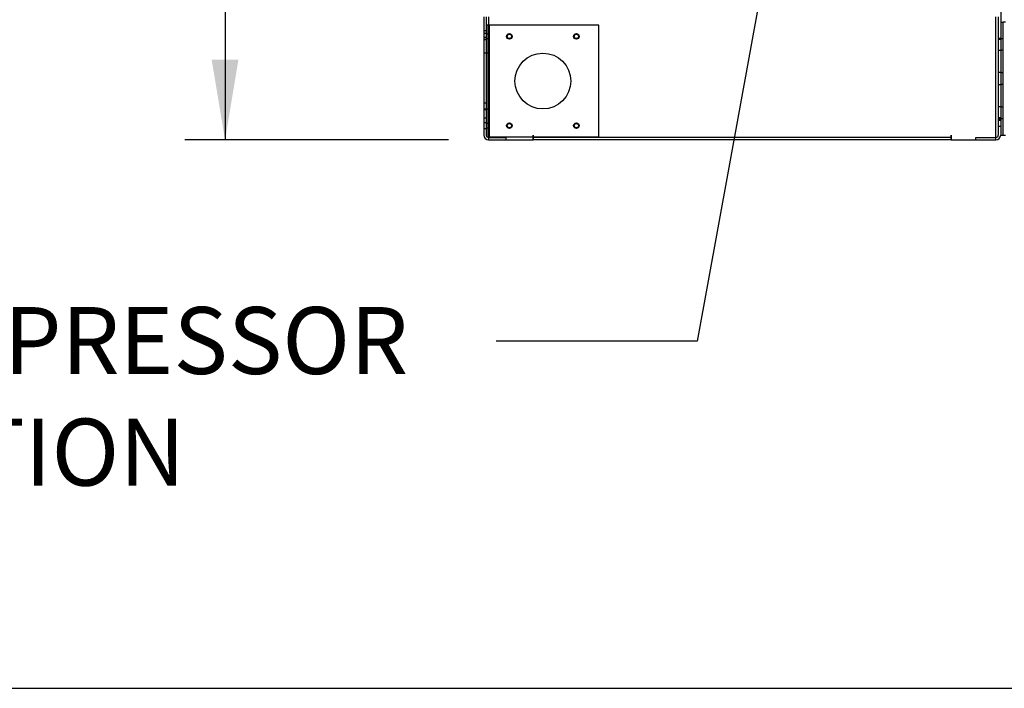
# Model space of a CAD drawing. Units: inches. Extents: x 0.4 to 16.7, y 0.2 to 10.7.
# Drawn here: x 5.3 to 7.5, y 0.4 to 1.9 of the extents above; entities that cross this region are included whole.
import ezdxf
from ezdxf import colors
from ezdxf.entities.mleader import LeaderData, LeaderLine
from ezdxf.enums import TextEntityAlignment as Align
from ezdxf.lldxf.tags import DXFTag
from ezdxf.math import Vec2, Vec3

# ---------------------------------------------------------------- set-up
doc = ezdxf.new("R2010")
doc.units = ezdxf.units.IN
doc.header["$MEASUREMENT"] = 0
for name, color, linetype in [('0501F-0624_-_BAS', 7, 'Continuous'), ('0501F-0631_BASE_', 7, 'Continuous'), ('0720F-3591_ANGLE', 7, 'Continuous'), ('Default', 7, 'Continuous')]:
    doc.layers.add(name, color=color, linetype=linetype)
doc.styles.add('SEACAD_Arial', font='arial.ttf')
tags = doc.linetypes.add('HIDDEN2', pattern=[0.1875, 0.125, -0.0625]).pattern_tags.tags
tags[6:7] = [DXFTag(74, 4), DXFTag(75, 0), DXFTag(340, '0'), DXFTag(46, 0.0), DXFTag(50, 0.0), DXFTag(44, 0.0), DXFTag(45, 0.0)]
tags[4:5] = [DXFTag(74, 4), DXFTag(75, 0), DXFTag(340, '0'), DXFTag(46, 0.0), DXFTag(50, 0.0), DXFTag(44, 0.0), DXFTag(45, 0.0)]
doc.dimstyles.new('HORIZ', dxfattribs={"dimtxt": 0.18, "dimasz": 0.18, "dimexe": 0.09, "dimexo": 0.09, "dimgap": 0.09, "dimtad": 0, "dimtih": 1, "dimtoh": 1, "dimdec": 4, "dimlfac": 20, "dimzin": 4, "dimdsep": 46, "dimlunit": 5, "dimtxsty": 'SEACAD_Arial', "dimblk1": '_SE_FILLED', "dimblk2": '_SE_FILLED', "dimsah": 1, "dimcen": 0.09, "dimadec": 0, "dimazin": 0, "dimtfac": 1, "dimtdec": 0, "dimtofl": 0, "dimtmove": 0, "dimatfit": 3, "dimfxl": 1, "dimtolj": 1, "dimtzin": 4, "dimarcsym": 0})

# ---------------------------------------------------------------- blocks, each defined once
blk = doc.blocks.new('SE3')
at = {"layer": '0501F-0624_-_BAS', "color": 7, "linetype": 'Continuous'}
for p, q in [((7.4797, 1.9842), (7.4797, 1.656)), ((6.3221, 1.9209), (6.3221, 1.656)), ((6.3275, 1.9209), (6.3275, 1.656)), ((6.333, 1.9209), (6.333, 1.6451)), ((7.4688, 1.6451), (7.4688, 1.9209)), ((7.4742, 1.9209), (7.4742, 1.656)), ((6.433, 1.656), (6.433, 1.6451)), ((6.433, 1.656), (6.433, 1.656)), ((6.433, 1.6451), (6.433, 1.656)), ((7.3688, 1.6451), (7.3688, 1.656)), ((7.3688, 1.656), (7.3688, 1.656)), ((7.3688, 1.656), (7.3688, 1.6451)), ((6.333, 1.6451), (6.433, 1.6451)), ((7.3688, 1.6451), (6.433, 1.6451)), ((7.3688, 1.6451), (7.4688, 1.6451))]:
    blk.add_line(p, q, dxfattribs=at)
at = {"layer": '0501F-0624_-_BAS', "color": 7, "linetype": 'HIDDEN2'}
for p, q in [((6.3275, 1.8897), (6.3221, 1.8897)), ((6.3275, 1.8834), (6.3221, 1.8834)), ((6.3221, 1.8756), (6.3275, 1.8756)), ((6.3221, 1.8709), (6.3275, 1.8709)), ((6.3221, 1.8698), (6.3275, 1.8698)), ((7.4797, 1.8725), (7.4742, 1.8725)), ((7.4797, 1.8698), (7.4742, 1.8698)), ((6.3275, 1.8396), (6.3221, 1.8396)), ((7.4742, 1.8459), (7.4797, 1.8459)), ((7.4797, 1.796), (7.4742, 1.796)), ((7.4742, 1.7694), (7.4797, 1.7694)), ((6.3275, 1.7272), (6.3221, 1.7272)), ((6.3221, 1.7146), (6.3275, 1.7146)), ((6.3221, 1.7131), (6.3275, 1.7131)), ((7.4797, 1.7193), (7.4742, 1.7193)), ((6.3221, 1.6948), (6.3275, 1.6948)), ((6.3275, 1.6834), (6.3221, 1.6834)), ((7.4797, 1.6948), (7.4742, 1.6948)), ((7.4742, 1.6927), (7.4797, 1.6927)), ((7.4797, 1.6888), (7.4742, 1.6888)), ((7.4742, 1.6763), (7.4797, 1.6763)), ((6.3221, 1.6709), (6.3275, 1.6709)), ((6.333, 1.6506), (6.3721, 1.6506)), ((6.3721, 1.6451), (6.3721, 1.6506)), ((7.3688, 1.6506), (6.433, 1.6506)), ((7.4242, 1.6451), (7.4242, 1.6506)), ((7.4242, 1.6506), (7.4688, 1.6506))]:
    blk.add_line(p, q, dxfattribs=at)
at = {"layer": '0501F-0624_-_BAS', "color": 7, "linetype": 'Continuous'}
for centre, radius in [((6.3795, 1.8771), 0.00625), ((6.5295, 1.8771), 0.00625), ((6.4545, 1.7771), 0.0625), ((6.3795, 1.6771), 0.00625), ((6.5295, 1.6771), 0.00625)]:
    blk.add_circle(centre, radius, dxfattribs=at)
for centre, radius, start, end in [((6.333, 1.656), 0.0109, 180, 270), ((6.333, 1.656), 0.00545, 180, 270), ((7.4688, 1.656), 0.00545, 270, 0), ((7.4688, 1.656), 0.0109, 270, 0)]:
    blk.add_arc(centre, radius, start, end, dxfattribs=at)
at = {"layer": '0501F-0631_BASE_', "color": 7, "linetype": 'Continuous'}
for p, q in [((7.4797, 1.9092), (7.4851, 1.9092)), ((7.4851, 1.656), (7.4851, 1.9092)), ((7.4906, 1.9092), (7.4851, 1.9092)), ((7.4797, 1.656), (7.4851, 1.656)), ((7.4851, 1.656), (7.4906, 1.656))]:
    blk.add_line(p, q, dxfattribs=at)
at = {"layer": '0501F-0631_BASE_', "color": 7, "linetype": 'HIDDEN2'}
for p, q in [((7.4851, 1.8717), (7.4797, 1.8717)), ((7.4797, 1.8467), (7.4851, 1.8467)), ((7.4851, 1.7951), (7.4797, 1.7951)), ((7.4797, 1.7701), (7.4851, 1.7701)), ((7.4851, 1.7185), (7.4797, 1.7185)), ((7.4797, 1.6935), (7.4851, 1.6935))]:
    blk.add_line(p, q, dxfattribs=at)
at = {"layer": '0720F-3591_ANGLE', "color": 7, "linetype": 'Continuous'}
for p, q in [((6.3295, 1.6521), (6.3295, 1.9021)), ((6.333, 1.9021), (6.3295, 1.9021)), ((6.3295, 1.6521), (6.333, 1.6521)), ((6.433, 1.6521), (6.433, 1.6521))]:
    blk.add_line(p, q, dxfattribs=at)
at = {"layer": '0720F-3591_ANGLE', "color": 7, "linetype": 'HIDDEN2'}
for p, q in [((6.3404, 1.9021), (6.333, 1.9021)), ((6.335, 1.6521), (6.335, 1.9021)), ((6.5795, 1.9021), (6.3404, 1.9021)), ((6.5795, 1.6521), (6.5795, 1.9021)), ((6.335, 1.882), (6.3295, 1.882)), ((6.3295, 1.8723), (6.335, 1.8723)), ((6.335, 1.8396), (6.3295, 1.8396)), ((6.3295, 1.7146), (6.335, 1.7146)), ((6.335, 1.682), (6.3295, 1.682)), ((6.3295, 1.6723), (6.335, 1.6723)), ((6.333, 1.6521), (6.3404, 1.6521)), ((6.3404, 1.6521), (6.433, 1.6521)), ((6.433, 1.6521), (6.5795, 1.6521))]:
    blk.add_line(p, q, dxfattribs=at)
at = {"layer": '0720F-3591_ANGLE', "color": 7, "linetype": 'Continuous'}
for centre in [(6.3795, 1.8771), (6.5295, 1.8771), (6.3795, 1.6771), (6.5295, 1.6771)]:
    blk.add_circle(centre, 0.00485, dxfattribs=at)
blk = doc.blocks.new('DMBLK63')
at = {"layer": 'Default', "linetype": 'Continuous'}
for points in [[(5.7128, 4.1946), (5.7728, 4.1946), (5.7428, 4.3746)], [(5.7128, 1.8251), (5.7428, 1.6451), (5.7728, 1.8251)]]:
    blk.add_hatch(color=7, dxfattribs=at).paths.add_polyline_path(points)
at = {"layer": 'Default', "color": 7, "linetype": 'Continuous'}
for p, q in [((6.2265, 4.3746), (5.6528, 4.3746)), ((5.7428, 4.3746), (5.7428, 3.1629)), ((5.7428, 2.8569), (5.7428, 1.6451)), ((6.243, 1.6451), (5.6528, 1.6451))]:
    blk.add_line(p, q, dxfattribs=at)
at = {"layer": 'Default', "color": 7, "linetype": 'Continuous', "style": 'SEACAD_Arial'}
blk.add_text('54 1/2', height=0.18, dxfattribs=at).set_placement((5.3906, 3.0999), align=Align.TOP_LEFT)
blk = doc.blocks.new('_SE_FILLED')
at = {"color": 0}
blk.add_line((0, 0), (-1, 0), dxfattribs=at)
blk.add_solid([(0, 0), (-1, -0.1665), (-1, 0.1665), (0, 0)], dxfattribs=at)

msp = doc.modelspace()

# ---------------------------------------------------------------- linework, layer by layer
at = {"layer": 'Default', "color": 7, "linetype": 'Continuous'}
msp.add_line((0.40547521, 0.41695208), (16.65547521, 0.41695208), dxfattribs=at)

# ---------------------------------------------------------------- block references
at = {"layer": 'Default'}
msp.add_blockref('SE3', (0, 0), dxfattribs=at)

# ---------------------------------------------------------------- dimensions: what is measured, and where the dimension line sits
at = {"layer": 'Default', "color": 7, "linetype": 'Continuous'}
dim = msp.add_linear_dim(base=(5.7427908, 1.64513072), p1=(6.31649244, 4.37464333), p2=(6.33296857, 1.64513072), angle=90, text='\\A1;<>', dimstyle='HORIZ', override={"dimdec": 2}, dxfattribs=at)
dim.commit()
dim.dimension.update_dxf_attribs({"geometry": 'DMBLK63', "text_midpoint": (5.7427908, 3.00988704), "dimtype": 160})

# ---------------------------------------------------------------- leaders
ml = msp.add_multileader_mtext('Standard', dxfattribs=at)
ml.set_content('{\\pxsm0.9;\\fArial|b0||i0||c0|p34;\\W1.;COMPRESSOR\\PSECTION\\P}', color=256)
ml.set_leader_properties()
ml.build(insert=Vec2(0, 0))
ml.multileader.update_dxf_attribs({"dogleg_length": 0.45, "arrow_head_size": 0.15})
ctx = ml.context
ctx.base_point, ctx.char_height, ctx.arrow_head_size, ctx.landing_gap_size = Vec3(4.70858439, 1.20965398), 0.15, 0.15, 0.0525
notes = []
notes.append((ctx, [(0, (1, 1, 0), (6.80018439, 1.19465398), (-1, 0), 0.45, [(0, [(7.01272732, 2.35952883)], 0, [])])]))
ctx.mtext.insert = Vec3(4.79858439, 1.27092898)
for ctx, leaders in notes:
    for number, flags, end, landing, length, lines in leaders:
        leader = LeaderData()
        leader.index, (leader.has_last_leader_line, leader.has_dogleg_vector, leader.attachment_direction) = number, flags
        leader.last_leader_point, leader.dogleg_vector, leader.dogleg_length = Vec3(end), Vec3(landing), length
        for number, points, colour, breaks in lines:
            line = LeaderLine()
            line.index, line.vertices, line.color, line.breaks = number, Vec3.list(points), colors.encode_raw_color(colour), breaks
            leader.lines.append(line)
        ctx.leaders.append(leader)

doc.saveas('drawing.dxf')
